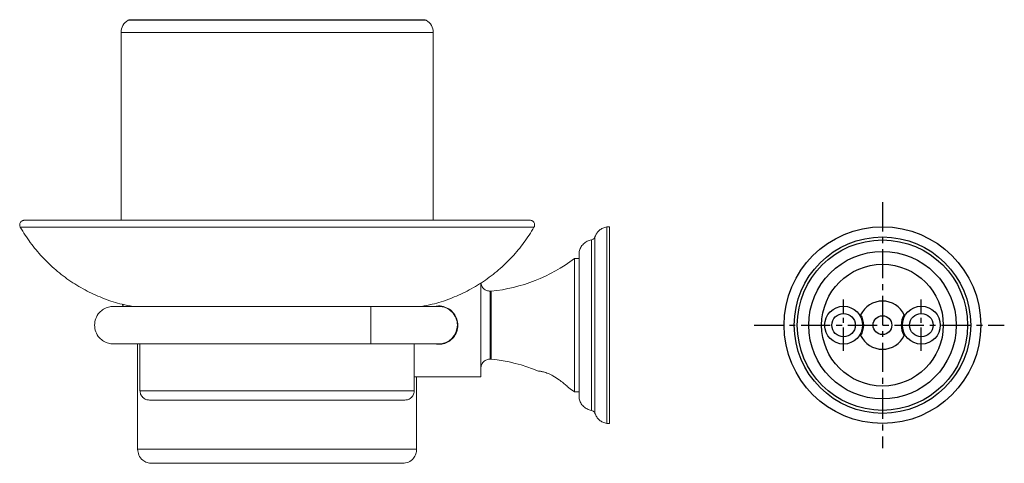
# Model space of a CAD drawing. Units: millimetres. Extents: x -518 to 210, y 0 to 313.
# Drawn here: x -233 to -22, y 36 to 130 of the extents above; entities that cross this region are included whole.
import ezdxf

# ---------------------------------------------------------------- set-up
doc = ezdxf.new("R2010")
doc.units = ezdxf.units.MM
doc.linetypes.add('CENTER', pattern=[2, 1.25, -0.25, 0.25, -0.25])
doc.layers.add('A1', color=7, linetype='Continuous')
doc.layers.add('A2', color=1, linetype='CENTER')

msp = doc.modelspace()

# ---------------------------------------------------------------- linework, layer by layer
at = {"color": 7, "linetype": 'Continuous', "lineweight": 15}
for p, q in [((-145.863, 130.102), (-209.563, 130.102)), ((-211.063, 127.504), (-144.363, 127.504)), ((-177.713, 85.902), (-232.578, 85.902)), ((-177.713, 85.902), (-122.848, 85.902)), ((-107.313, 65.004), (-107.313, 86.004)), ((-106.713, 86.004), (-106.713, 65.004)), ((-110.595, 65.004), (-110.595, 83.196)), ((-109.827, 83.849), (-109.827, 65.004)), ((-114.213, 79.254), (-114.213, 50.754)), ((-134.213, 74.061), (-134.213, 65.004)), ((-132.213, 72.254), (-132.213, 65.004)), ((-177.713, 69.004), (-212.713, 69.004)), ((-157.713, 69.004), (-157.713, 65.004)), ((-157.713, 65.004), (-157.713, 61.004)), ((-134.213, 65.004), (-134.213, 54.004)), ((-132.213, 65.004), (-132.213, 57.754)), ((-132.018, 65.004), (-132.018, 57.744)), ((-110.595, 46.812), (-110.595, 65.004)), ((-109.827, 65.004), (-109.827, 46.158)), ((-107.313, 44.004), (-107.313, 65.004)), ((-106.713, 65.004), (-106.713, 44.004)), ((-212.713, 61.004), (-177.713, 61.004)), ((-177.713, 51.004), (-207.013, 51.004)), ((-148.413, 51.004), (-177.713, 51.004)), ((-147.913, 38.504), (-207.513, 38.504))]:
    msp.add_line(p, q, dxfattribs=at)
at = {"color": 7, "linetype": 'Continuous', "lineweight": 15, "flags": 128}
for points in [[(-132.018, 72.263), (-132.018, 72.238), (-132.018, 72.041), (-132.018, 71.652), (-132.018, 71.081), (-132.018, 70.345), (-132.018, 69.462), (-132.018, 68.459), (-132.018, 67.361), (-132.018, 66.198), (-132.018, 65.004)], [(-210.777, 69.44), (-210.725, 69.337), (-210.524, 69.004)]]:
    msp.add_lwpolyline(points, dxfattribs=at)
at = {"color": 7, "linetype": 'Continuous', "lineweight": 15}
for centre, radius, start, end in [((-208.063, 127.504), 3, 120, 180), ((-147.363, 127.504), 3, 360, 60), ((-135.419, 107.097), 35, 275.57625, 307.29388), ((-143.213, 65.004), 4, 360, 90.01898), ((-143.213, 65.004), 4, 270.01898, 360), ((-135.419, 22.91), 35, 67.30161, 84.42375), ((-135.419, 22.91), 35, 52.70612, 55.13586)]:
    msp.add_arc(centre, radius, start, end, dxfattribs=at)
for points in [[(-209.164, 130.231), (-209.563, 130.102)], [(-211.063, 127.504), (-211.063, 87.404)], [(-144.363, 87.404), (-144.363, 127.504)], [(-106.713, 86.004), (-107.313, 86.004)], [(-113.213, 79.254), (-114.213, 79.254)], [(-132.017, 72.263), (-132.213, 72.254)], [(-157.713, 69.004), (-177.713, 69.004)], [(-207.513, 61.004), (-207.513, 38.504)], [(-207.013, 61.004), (-207.013, 51.004)], [(-177.713, 61.004), (-157.713, 61.004)], [(-148.413, 51.004), (-148.413, 61.004)], [(-132.213, 57.754), (-132.017, 57.744)], [(-148.413, 54.004), (-134.213, 54.004)], [(-147.913, 38.504), (-147.913, 54.004)], [(-114.213, 50.754), (-113.213, 50.754)], [(-107.313, 44.004), (-106.713, 44.004)]]:
    msp.add_open_spline(points, degree=1, dxfattribs=at)
for points, knots in [([(-146.324, 130.235), (-146.351, 130.235), (-146.4, 130.235), (-146.694, 130.236), (-147.048, 130.236), (-147.533, 130.236), (-148.248, 130.236), (-149.47, 130.236), (-151.167, 130.236), (-153.422, 130.236), (-156.047, 130.236), (-159.006, 130.236), (-162.255, 130.236), (-165.743, 130.236), (-169.422, 130.236), (-173.229, 130.236), (-177.11, 130.236), (-180.997, 130.236), (-184.835, 130.236), (-188.559, 130.236), (-192.113, 130.236), (-195.441, 130.236), (-198.495, 130.236), (-201.228, 130.236), (-203.6, 130.236), (-205.162, 130.236), (-206.132, 130.236), (-206.675, 130.236), (-207.157, 130.236), (-207.636, 130.236), (-208.14, 130.236), (-208.627, 130.236), (-209.011, 130.235), (-209.07, 130.235), (-209.101, 130.235)], [0, 0, 0, 0, 0.02672244, 0.05011764, 0.06924303, 0.08388276, 0.11211195, 0.14104829, 0.17995504, 0.21890657, 0.25796009, 0.29713328, 0.336341, 0.3756822, 0.41501659, 0.45445961, 0.49385866, 0.5333271, 0.57271304, 0.61212848, 0.6514237, 0.6907193, 0.7298638, 0.76898897, 0.80796392, 0.84683964, 0.86098986, 0.87465519, 0.8878472, 0.90129474, 0.91954569, 0.94273976, 0.96991805, 1, 1, 1, 1]), ([(-145.863, 130.102), (-145.993, 130.164), (-146.163, 130.245), (-146.345, 130.228), (-146.387, 130.224)], [0, 0, 0, 0, 0.7697076, 1, 1, 1, 1]), ([(-231.713, 87.404), (-231.78, 87.4), (-231.926, 87.391), (-232.147, 87.315), (-232.366, 87.177), (-232.554, 86.969), (-232.681, 86.706), (-232.725, 86.419), (-232.693, 86.141), (-232.615, 85.98), (-232.578, 85.902)], [0, 0, 0, 0, 0.097258, 0.2081233, 0.331828, 0.4657286, 0.6052088, 0.7443828, 0.8774495, 1, 1, 1, 1]), ([(-231.713, 87.404), (-231.677, 87.404), (-231.605, 87.404), (-231.027, 87.404), (-230.116, 87.404), (-228.859, 87.404), (-227.287, 87.404), (-225.428, 87.404), (-223.315, 87.404), (-220.983, 87.404), (-218.469, 87.404), (-215.809, 87.404), (-213.036, 87.404), (-209.729, 87.404), (-205.874, 87.404), (-201.489, 87.404), (-197.156, 87.404), (-192.932, 87.404), (-188.858, 87.404), (-185.002, 87.404), (-181.308, 87.404), (-178.911, 87.404), (-177.713, 87.404)], [0, 0, 0, 0, 0.052971, 0.105763, 0.1583304, 0.2100923, 0.2613003, 0.3119126, 0.361057, 0.4093646, 0.4568008, 0.5023264, 0.5468494, 0.5903424, 0.6523943, 0.7112252, 0.7668475, 0.8193215, 0.8687436, 0.9152359, 0.9576135, 1, 1, 1, 1]), ([(-177.713, 87.404), (-176.514, 87.404), (-174.118, 87.404), (-170.424, 87.404), (-166.567, 87.404), (-162.782, 87.404), (-159.146, 87.404), (-155.693, 87.404), (-152.201, 87.404), (-148.703, 87.404), (-145.423, 87.404), (-142.39, 87.404), (-139.617, 87.404), (-136.957, 87.404), (-134.442, 87.404), (-132.11, 87.404), (-129.998, 87.404), (-128.139, 87.404), (-126.566, 87.404), (-125.309, 87.404), (-124.399, 87.404), (-123.821, 87.404), (-123.749, 87.404), (-123.713, 87.404)], [0, 0, 0, 0, 0.0423823, 0.0847617, 0.1312527, 0.1806733, 0.2226509, 0.266523, 0.3123122, 0.3600298, 0.4096742, 0.4531606, 0.4976823, 0.5432121, 0.5906415, 0.6389479, 0.6880962, 0.7387015, 0.789908, 0.8416741, 0.8942343, 0.9470248, 1, 1, 1, 1]), ([(-122.848, 85.902), (-122.817, 85.963), (-122.752, 86.093), (-122.707, 86.323), (-122.716, 86.582), (-122.802, 86.849), (-122.966, 87.09), (-123.192, 87.272), (-123.449, 87.384), (-123.627, 87.397), (-123.713, 87.404)], [0, 0, 0, 0, 0.097258, 0.2081233, 0.331828, 0.4657286, 0.6052088, 0.7443828, 0.8774495, 1, 1, 1, 1]), ([(-232.578, 85.902), (-231.891, 84.799), (-230.503, 82.572), (-227.946, 79.527), (-225.049, 76.738), (-221.822, 74.29), (-218.339, 72.222), (-214.662, 70.598), (-211.38, 69.51), (-209.307, 69.14), (-208.539, 69.004)], [0, 0, 0, 0, 0.1284498, 0.2594057, 0.3920874, 0.525649, 0.6592107, 0.7918924, 0.9228483, 1, 1, 1, 1]), ([(-146.887, 69.004), (-146.118, 69.14), (-144.046, 69.51), (-140.764, 70.598), (-137.087, 72.222), (-133.603, 74.29), (-130.377, 76.738), (-127.48, 79.527), (-124.923, 82.572), (-123.535, 84.799), (-122.848, 85.902)], [0, 0, 0, 0, 0.0771517, 0.2081076, 0.3407893, 0.474351, 0.6079126, 0.7405943, 0.8715502, 1, 1, 1, 1]), ([(-107.313, 86.004), (-107.588, 85.931), (-108.149, 85.783), (-108.882, 85.291), (-109.481, 84.642), (-109.713, 84.111), (-109.827, 83.849)], [0, 0, 0, 0, 0.2456344, 0.5, 0.7543656, 1, 1, 1, 1]), ([(-110.595, 83.196), (-110.894, 83.116), (-111.506, 82.955), (-112.292, 82.391), (-112.909, 81.646), (-113.113, 81.047), (-113.213, 80.754)], [0, 0, 0, 0, 0.2447923, 0.5, 0.7552077, 1, 1, 1, 1]), ([(-109.827, 83.849), (-109.862, 83.77), (-109.933, 83.608), (-110.116, 83.411), (-110.34, 83.261), (-110.511, 83.217), (-110.595, 83.196)], [0, 0, 0, 0, 0.2455875, 0.5, 0.7544125, 1, 1, 1, 1]), ([(-113.213, 65.004), (-113.213, 65.876), (-113.213, 67.648), (-113.213, 70.218), (-113.213, 72.663), (-113.213, 74.869), (-113.213, 76.815), (-113.213, 78.407), (-113.213, 79.641), (-113.213, 80.417), (-113.213, 80.774), (-113.213, 80.717), (-113.213, 80.703)], [0, 0, 0, 0, 0.105864, 0.2147981, 0.3206621, 0.4295961, 0.5354601, 0.6443942, 0.7502582, 0.8591922, 0.9650562, 1, 1, 1, 1]), ([(-132.213, 72.254), (-132.464, 72.28), (-132.851, 72.321), (-133.317, 72.571), (-133.638, 72.829), (-133.894, 73.15), (-134.115, 73.549), (-134.152, 73.863), (-134.172, 74.042)], [0, 0, 0, 0, 0.2571503, 0.3955789, 0.5369451, 0.6783113, 0.8167398, 1, 1, 1, 1]), ([(-216.713, 65.004), (-216.664, 65.476), (-216.562, 66.456), (-215.806, 67.655), (-214.819, 68.466), (-213.781, 68.923), (-213.059, 68.977), (-212.713, 69.004)], [0, 0, 0, 0, 0.2257017, 0.4675707, 0.6547221, 0.834183, 1, 1, 1, 1]), ([(-143.213, 69.004), (-143.24, 69.004), (-143.292, 69.004), (-143.701, 69.004), (-144.297, 69.004), (-145.111, 69.004), (-146.104, 69.004), (-147.208, 69.004), (-148.215, 69.004), (-149.191, 69.004), (-150.291, 69.004), (-151.546, 69.004), (-152.935, 69.004), (-154.391, 69.004), (-156.004, 69.004), (-157.132, 69.004), (-157.713, 69.004)], [0, 0, 0, 0, 0.0883485, 0.1733468, 0.2535536, 0.3277649, 0.4157986, 0.4901353, 0.5500507, 0.5976223, 0.6540441, 0.723908, 0.7845004, 0.8513537, 0.9235582, 1, 1, 1, 1]), ([(-143.898, 61.004), (-143.553, 60.954), (-142.78, 60.842), (-141.581, 61.176), (-140.454, 61.871), (-139.58, 62.936), (-139.174, 64.058), (-139.074, 65.209), (-139.259, 66.336), (-139.889, 67.525), (-140.884, 68.477), (-142.154, 69.028), (-143.24, 69.189), (-143.792, 69.035), (-143.907, 69.004)], [0, 0, 0, 0, 0.0724756, 0.162229, 0.2537178, 0.3512657, 0.4502209, 0.4996409, 0.5921393, 0.6845036, 0.7803936, 0.87982, 0.9751552, 1, 1, 1, 1]), ([(-212.713, 61.004), (-213.059, 61.03), (-213.781, 61.085), (-214.819, 61.541), (-215.806, 62.352), (-216.562, 63.551), (-216.664, 64.531), (-216.713, 65.004)], [0, 0, 0, 0, 0.165817, 0.3452779, 0.5324293, 0.7742983, 1, 1, 1, 1]), ([(-113.213, 49.304), (-113.213, 49.304), (-113.213, 49.305), (-113.213, 49.823), (-113.213, 50.764), (-113.213, 52.137), (-113.213, 53.856), (-113.213, 55.91), (-113.213, 58.203), (-113.213, 60.71), (-113.213, 63.001), (-113.213, 64.451), (-113.213, 65.004)], [0, 0, 0, 0, 0.07397136, 0.17980828, 0.28871447, 0.39455139, 0.50345759, 0.60929451, 0.71820071, 0.82403763, 0.93294383, 1, 1, 1, 1]), ([(-157.713, 61.004), (-157.132, 61.004), (-156.004, 61.004), (-154.391, 61.004), (-152.935, 61.004), (-151.546, 61.004), (-150.291, 61.004), (-149.191, 61.004), (-148.215, 61.004), (-147.208, 61.004), (-146.104, 61.004), (-145.111, 61.004), (-144.297, 61.004), (-143.701, 61.004), (-143.292, 61.004), (-143.24, 61.004), (-143.213, 61.004)], [0, 0, 0, 0, 0.0764418, 0.1486463, 0.2154996, 0.276092, 0.3459559, 0.4023777, 0.4499493, 0.5098647, 0.5842014, 0.6722351, 0.7464464, 0.8266532, 0.9116515, 1, 1, 1, 1]), ([(-134.213, 55.754), (-134.186, 56.005), (-134.145, 56.392), (-133.896, 56.858), (-133.637, 57.178), (-133.317, 57.436), (-132.851, 57.686), (-132.464, 57.727), (-132.213, 57.754)], [0, 0, 0, 0, 0.2394568, 0.3683607, 0.5, 0.6316393, 0.7605432, 1, 1, 1, 1]), ([(-115.413, 51.628), (-115.437, 51.651), (-115.487, 51.698), (-115.888, 52.068), (-116.546, 52.641), (-117.535, 53.413), (-118.669, 54.15), (-119.846, 54.717), (-120.814, 55.028), (-121.516, 55.159), (-121.865, 55.195), (-121.899, 55.198), (-121.913, 55.199)], [0, 0, 0, 0, 0.08119735, 0.16199144, 0.27632022, 0.39326426, 0.53444676, 0.64126726, 0.74858409, 0.84474174, 0.93986189, 1, 1, 1, 1]), ([(-207.013, 51.004), (-206.986, 50.752), (-206.945, 50.365), (-206.696, 49.899), (-206.437, 49.579), (-206.117, 49.321), (-205.651, 49.071), (-205.264, 49.03), (-205.013, 49.004)], [0, 0, 0, 0, 0.2394568, 0.3683607, 0.5, 0.6316393, 0.7605432, 1, 1, 1, 1]), ([(-150.413, 49.004), (-150.161, 49.03), (-149.774, 49.071), (-149.308, 49.321), (-148.988, 49.579), (-148.73, 49.899), (-148.481, 50.365), (-148.439, 50.752), (-148.413, 51.004)], [0, 0, 0, 0, 0.2394568, 0.3683607, 0.5, 0.6316393, 0.7605432, 1, 1, 1, 1]), ([(-205.013, 49.004), (-204.972, 49.004), (-204.89, 49.004), (-204.239, 49.004), (-203.23, 49.004), (-201.871, 49.004), (-200.225, 49.004), (-198.349, 49.004), (-196.307, 49.004), (-193.941, 49.004), (-191.277, 49.004), (-188.334, 49.004), (-185.482, 49.004), (-182.75, 49.004), (-180.189, 49.004), (-178.52, 49.004), (-177.713, 49.004)], [0, 0, 0, 0, 0.0794654, 0.1583172, 0.2359697, 0.3118899, 0.3856169, 0.4567744, 0.5250748, 0.5903187, 0.6719874, 0.7472581, 0.819301, 0.8832418, 0.9434899, 1, 1, 1, 1]), ([(-177.713, 49.004), (-176.905, 49.004), (-175.236, 49.004), (-172.675, 49.004), (-169.943, 49.004), (-167.092, 49.004), (-164.148, 49.004), (-161.484, 49.004), (-159.119, 49.004), (-157.076, 49.004), (-155.201, 49.004), (-153.555, 49.004), (-152.195, 49.004), (-151.187, 49.004), (-150.535, 49.004), (-150.454, 49.004), (-150.413, 49.004)], [0, 0, 0, 0, 0.0565154, 0.1167688, 0.180699, 0.2527524, 0.3280234, 0.4096814, 0.4749253, 0.5432257, 0.6143831, 0.6881102, 0.7640304, 0.8416828, 0.9205346, 1, 1, 1, 1]), ([(-113.213, 49.254), (-113.113, 48.96), (-112.909, 48.361), (-112.292, 47.616), (-111.506, 47.053), (-110.894, 46.891), (-110.595, 46.812)], [0, 0, 0, 0, 0.24479227, 0.5, 0.75520773, 1, 1, 1, 1]), ([(-110.595, 46.812), (-110.511, 46.79), (-110.34, 46.746), (-110.116, 46.597), (-109.933, 46.399), (-109.862, 46.237), (-109.827, 46.158)], [0, 0, 0, 0, 0.2455875, 0.5, 0.7544125, 1, 1, 1, 1]), ([(-109.827, 46.158), (-109.713, 45.897), (-109.481, 45.365), (-108.882, 44.716), (-108.149, 44.224), (-107.588, 44.076), (-107.313, 44.004)], [0, 0, 0, 0, 0.2456344, 0.5, 0.7543656, 1, 1, 1, 1]), ([(-207.513, 38.504), (-207.46, 38.078), (-207.35, 37.194), (-206.538, 36.188), (-205.529, 35.602), (-204.843, 35.535), (-204.513, 35.504)], [0, 0, 0, 0, 0.2702613, 0.5624294, 0.7897364, 1, 1, 1, 1]), ([(-150.913, 35.504), (-150.488, 35.556), (-149.603, 35.667), (-148.597, 36.478), (-148.011, 37.487), (-147.945, 38.174), (-147.913, 38.504)], [0, 0, 0, 0, 0.27026133, 0.56242939, 0.78973642, 1, 1, 1, 1]), ([(-204.513, 35.504), (-204.492, 35.504), (-204.45, 35.504), (-204.093, 35.504), (-203.458, 35.504), (-202.466, 35.504), (-201.049, 35.504), (-199.338, 35.504), (-197.402, 35.504), (-195.34, 35.504), (-192.976, 35.504), (-190.326, 35.504), (-187.422, 35.504), (-184.31, 35.504), (-181.05, 35.504), (-177.713, 35.504), (-174.376, 35.504), (-171.115, 35.504), (-168.003, 35.504), (-165.099, 35.504), (-162.45, 35.504), (-160.086, 35.504), (-158.023, 35.504), (-156.088, 35.504), (-154.377, 35.504), (-152.959, 35.504), (-151.967, 35.504), (-151.333, 35.504), (-150.975, 35.504), (-150.933, 35.504), (-150.913, 35.504)], [0, 0, 0, 0, 0.0282578, 0.0583845, 0.0903495, 0.1263763, 0.1640117, 0.2048407, 0.2374626, 0.2716128, 0.3071916, 0.3440551, 0.3820152, 0.4208414, 0.4602673, 0.5, 0.5397327, 0.5791586, 0.6179848, 0.6559449, 0.6928085, 0.7283872, 0.7625374, 0.7951593, 0.8359938, 0.8736291, 0.9096505, 0.9416209, 0.9717449, 1, 1, 1, 1])]:
    msp.add_open_spline(points, degree=3, knots=knots, dxfattribs=at)
at = {"layer": 'A1'}
for centre, radius in [((-48.404, 65.004), 21), ((-48.404, 65.004), 18.846), ((-48.404, 65.004), 18.192), ((-48.404, 65.004), 15.75), ((-48.404, 65.004), 13), ((-56.704, 65.004), 4.05), ((-56.704, 65.004), 2.5), ((-40.104, 65.004), 4.05), ((-40.104, 65.004), 2.5), ((-48.404, 65.004), 2)]:
    msp.add_circle(centre, radius, dxfattribs=at)
for centre, radius, start, end in [((-48.404, 65.004), 5.15, 25.2575, 154.7425), ((-56.404, 65.004), 4, 326.6769, 33.3231), ((-40.404, 65.004), 4, 146.6769, 213.3231), ((-48.404, 65.004), 5.15, 205.2575, 334.7425)]:
    msp.add_arc(centre, radius, start, end, dxfattribs=at)
at = {"layer": 'A2', "color": 1, "ltscale": 5}
for p, q in [((-48.404, 91.254), (-48.404, 38.753)), ((-75.796, 65.004), (-22.374, 65.004))]:
    msp.add_line(p, q, dxfattribs=at)
at = {"layer": 'A2', "ltscale": 4}
for p, q in [((-56.704, 59.535), (-56.704, 70.473)), ((-40.104, 59.535), (-40.104, 70.473))]:
    msp.add_line(p, q, dxfattribs=at)

doc.saveas('drawing.dxf')
